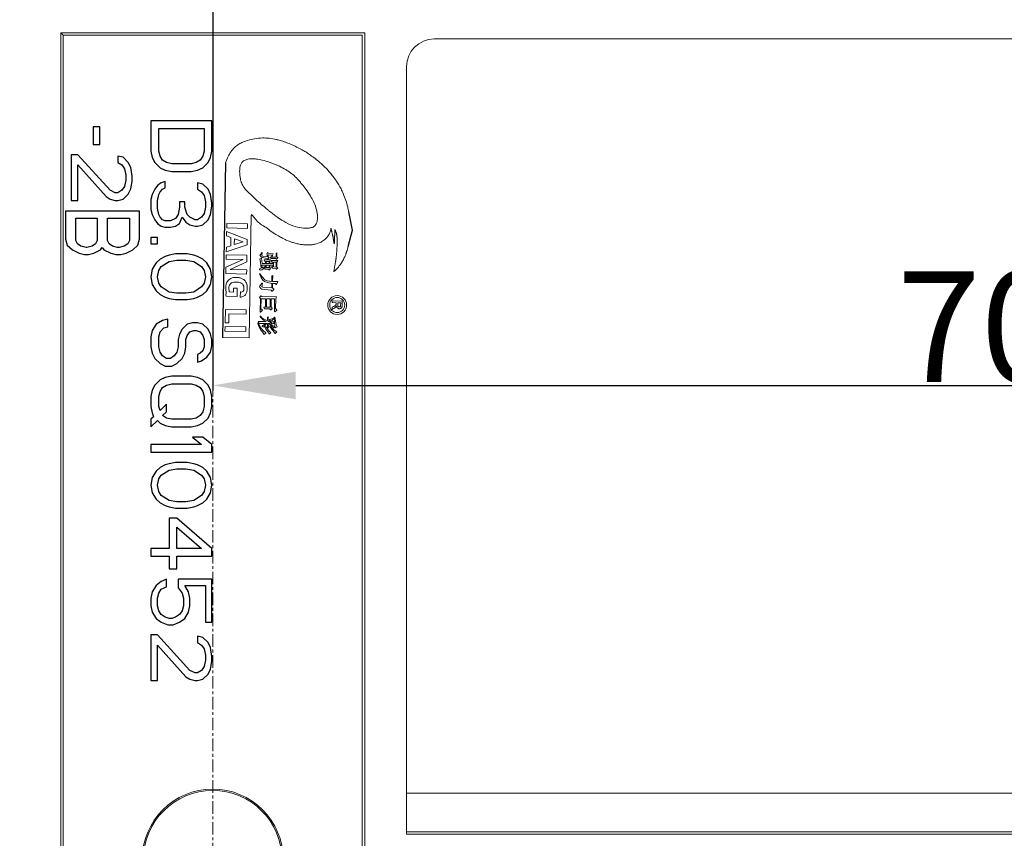
# Model space of a CAD drawing. Units: inches. Extents: x 2088 to 2565, y -20 to 318.
# Drawn here: x 2333 to 2369, y 242 to 271 of the extents above; entities that cross this region are included whole.
import ezdxf

# ---------------------------------------------------------------- set-up
doc = ezdxf.new("R2010")
doc.units = ezdxf.units.IN
doc.header["$LTSCALE"] = 1.21
doc.header["$MEASUREMENT"] = 0
doc.header["$PDMODE"] = 3
doc.header["$PDSIZE"] = 0.3125
doc.linetypes.add('CENTER', pattern=[0.6, 0.375, -0.075, 0.075, -0.075])
doc.linetypes.add('PHANTOM', pattern=[0.8, 0.45, -0.05, 0.1, -0.05, 0.1, -0.05])
doc.layers.get('0').update_dxf_attribs({"linetype": 'CONTINUOUS'})
doc.layers.get('Defpoints').update_dxf_attribs({"linetype": 'CONTINUOUS'})
for name, color, linetype in [('03___PRT_ALL_CURVES', 7, 'CONTINUOUS'), ('DEFAULT_3', 7, 'PHANTOM'), ('点划线', 1, 'CENTER')]:
    doc.layers.add(name, color=color, linetype=linetype)
doc.layers.add('dim', color=3, linetype='CONTINUOUS', lineweight=18)
doc.styles.add('宋体', font='txt')
doc.dimstyles.new('标注±0.1（0）', dxfattribs={"dimtxt": 4, "dimasz": 3, "dimexe": 0.18, "dimexo": 0.0625, "dimgap": 0.125, "dimtad": 1, "dimdec": 1, "dimzin": 1, "dimdsep": 46, "dimtxsty": '宋体', "dimcen": 0.09, "dimclrd": 256, "dimclre": 256, "dimclrt": 6, "dimadec": 0, "dimazin": 0, "dimtp": 0.1, "dimtm": 0.1, "dimtfac": 1, "dimtdec": 1, "dimtofl": 0, "dimtmove": 0, "dimatfit": 3, "dimfxl": 1, "dimtolj": 1, "dimarcsym": 0})
doc.dimstyles.new('直径标注0.1', dxfattribs={"dimtxt": 4, "dimasz": 3, "dimexe": 0.18, "dimexo": 0.0625, "dimgap": 0.125, "dimtad": 1, "dimtoh": 1, "dimdec": 1, "dimzin": 1, "dimdsep": 46, "dimtxsty": '宋体', "dimcen": 0.09, "dimclrd": 256, "dimclre": 256, "dimclrt": 6, "dimadec": 0, "dimazin": 0, "dimtp": 0.1, "dimtm": 0.1, "dimtfac": 1, "dimtdec": 1, "dimtofl": 0, "dimtmove": 0, "dimatfit": 3, "dimfxl": 1, "dimtolj": 1, "dimarcsym": 0})

# ---------------------------------------------------------------- blocks, each defined once
blk = doc.blocks.new('*D2')
at = {"layer": 'Defpoints', "color": 0, "linetype": 'ByBlock'}
for p in [(2340.15, 280.626), (2410.15, 275.73), (2410.15, 258.21)]:
    blk.add_point(p, dxfattribs=at)
at = {"layer": 'dim', "linetype": 'ByBlock', "lineweight": -2}
for p, q in [((2340.15, 280.563), (2340.15, 258.03)), ((2410.15, 275.668), (2410.15, 258.03)), ((2343.15, 258.21), (2407.15, 258.21))]:
    blk.add_line(p, q, dxfattribs=at)
at = {"layer": 'dim', "linetype": 'ByBlock'}
for points in [[(2343.15, 258.71), (2343.15, 257.71), (2340.15, 258.21)], [(2407.15, 258.71), (2407.15, 257.71), (2410.15, 258.21)]]:
    blk.add_solid(points, dxfattribs=at)
at = {"layer": 'dim', "color": 6, "linetype": 'ByBlock', "lineweight": 9, "insert": (2370.164, 260.335), "char_height": 4, "attachment_point": 5, "style": '宋体'}
blk.add_mtext('\\A1;70.0', dxfattribs=at)
blk = doc.blocks.new('*D8')
at = {"layer": 'Defpoints', "color": 0, "linetype": 'ByBlock'}
for p in [(2488.65, 301.267), (2191.65, 249.73), (2488.65, 249.793)]:
    blk.add_point(p, dxfattribs=at)
at = {"layer": 'dim', "linetype": 'ByBlock', "lineweight": -2}
for p, q in [((2191.65, 249.793), (2191.65, 301.447)), ((2194.65, 301.267), (2485.65, 301.267)), ((2488.65, 249.855), (2488.65, 301.447))]:
    blk.add_line(p, q, dxfattribs=at)
at = {"layer": 'dim', "linetype": 'ByBlock'}
for points in [[(2194.65, 301.767), (2194.65, 300.767), (2191.65, 301.267)], [(2485.65, 301.767), (2485.65, 300.767), (2488.65, 301.267)]]:
    blk.add_solid(points, dxfattribs=at)
at = {"layer": 'dim', "color": 6, "linetype": 'ByBlock', "lineweight": 9, "insert": (2340.905, 303.392), "char_height": 4, "attachment_point": 5, "style": '宋体'}
blk.add_mtext('\\A1;297.0', dxfattribs=at)

msp = doc.modelspace()

# ---------------------------------------------------------------- linework, layer by layer
at = {"color": 7, "linetype": 'Continuous', "lineweight": 9}
for p, q in [((2334.661, 270.953), (2334.661, 227.278)), ((2334.661, 270.953), (2334.75, 270.864)), ((2345.639, 270.953), (2334.661, 270.953)), ((2334.75, 227.367), (2334.75, 270.864)), ((2334.75, 270.864), (2345.55, 270.864)), ((2345.55, 227.367), (2345.55, 270.864)), ((2345.639, 227.278), (2345.639, 270.953)), ((2391.549, 270.73), (2348.15, 270.73)), ((2347.15, 269.731), (2347.15, 241.991)), ((2347.15, 243.48), (2389.86, 243.48)), ((2391.46, 242.08), (2347.15, 242.08)), ((2347.15, 241.991), (2391.549, 241.991))]:
    msp.add_line(p, q, dxfattribs=at)
at = {"color": 7, "linetype": 'Continuous'}
for p, q in [((2335.836, 267.555), (2335.836, 266.913)), ((2336.07, 267.555), (2335.836, 267.555)), ((2336.07, 266.913), (2336.07, 267.555)), ((2337.92, 267.775), (2337.92, 266.675)), ((2340.12, 267.775), (2337.92, 267.775)), ((2338.201, 266.675), (2338.201, 267.5)), ((2338.201, 267.5), (2339.839, 267.5)), ((2339.839, 267.5), (2339.839, 266.675)), ((2340.12, 266.675), (2340.12, 267.775)), ((2335.836, 266.913), (2336.07, 266.913)), ((2335.04, 266.546), (2335.04, 264.896)), ((2335.274, 266.546), (2335.04, 266.546)), ((2336.444, 265.263), (2335.274, 266.546)), ((2336.725, 266.5), (2336.725, 266.271)), ((2336.912, 266.455), (2336.725, 266.5)), ((2337.1, 266.271), (2336.912, 266.455)), ((2337.92, 266.675), (2337.967, 266.445)), ((2337.967, 266.445), (2338.06, 266.262)), ((2338.248, 266.491), (2338.201, 266.675)), ((2338.341, 266.354), (2338.248, 266.491)), ((2339.792, 266.491), (2339.699, 266.354)), ((2339.839, 266.675), (2339.792, 266.491)), ((2339.98, 266.262), (2340.073, 266.445)), ((2340.073, 266.445), (2340.12, 266.675)), ((2335.274, 264.896), (2335.274, 266.18)), ((2335.274, 266.18), (2336.304, 265.034)), ((2336.725, 266.271), (2336.866, 266.18)), ((2336.866, 266.18), (2336.959, 266.042)), ((2336.959, 266.042), (2337.006, 265.813)), ((2337.193, 266.088), (2337.1, 266.271)), ((2337.24, 265.767), (2337.193, 266.088)), ((2338.06, 266.262), (2338.248, 266.079)), ((2338.248, 266.079), (2338.435, 265.987)), ((2338.482, 266.262), (2338.341, 266.354)), ((2338.669, 266.216), (2338.482, 266.262)), ((2339.371, 266.216), (2338.669, 266.216)), ((2339.558, 266.262), (2339.371, 266.216)), ((2339.699, 266.354), (2339.558, 266.262)), ((2339.605, 265.987), (2339.792, 266.079)), ((2339.792, 266.079), (2339.98, 266.262)), ((2337.006, 265.813), (2337.006, 265.63)), ((2337.24, 265.584), (2337.24, 265.767)), ((2338.435, 265.987), (2338.669, 265.941)), ((2338.669, 265.941), (2339.371, 265.941)), ((2339.371, 265.941), (2339.605, 265.987)), ((2336.959, 265.4), (2336.866, 265.263)), ((2337.006, 265.63), (2336.959, 265.4)), ((2337.193, 265.309), (2337.24, 265.584)), ((2338.154, 265.437), (2338.06, 265.3)), ((2338.294, 265.529), (2338.154, 265.437)), ((2338.435, 265.575), (2338.294, 265.529)), ((2338.341, 265.3), (2338.435, 265.345)), ((2338.435, 265.345), (2338.435, 265.575)), ((2339.605, 265.529), (2339.605, 265.3)), ((2339.792, 265.483), (2339.605, 265.529)), ((2339.98, 265.3), (2339.792, 265.483)), ((2336.304, 265.034), (2336.444, 264.942)), ((2336.632, 265.171), (2336.444, 265.263)), ((2336.725, 265.171), (2336.632, 265.171)), ((2336.866, 265.263), (2336.725, 265.171)), ((2336.912, 264.942), (2337.1, 265.125)), ((2337.1, 265.125), (2337.193, 265.309)), ((2337.967, 265.116), (2337.92, 264.933)), ((2338.06, 265.3), (2337.967, 265.116)), ((2338.154, 264.887), (2338.201, 265.116)), ((2338.201, 265.116), (2338.248, 265.208)), ((2338.248, 265.208), (2338.341, 265.3)), ((2339.605, 265.3), (2339.746, 265.208)), ((2339.746, 265.208), (2339.839, 265.07)), ((2339.839, 265.07), (2339.886, 264.841)), ((2340.073, 265.116), (2339.98, 265.3)), ((2340.12, 264.795), (2340.073, 265.116)), ((2335.04, 264.896), (2335.274, 264.896)), ((2336.444, 264.942), (2336.632, 264.896)), ((2336.632, 264.896), (2336.725, 264.896)), ((2336.725, 264.896), (2336.912, 264.942)), ((2337.92, 264.933), (2337.92, 264.566)), ((2338.154, 264.612), (2338.154, 264.887)), ((2338.201, 264.383), (2338.154, 264.612)), ((2338.95, 264.658), (2338.903, 264.383)), ((2338.95, 264.841), (2338.95, 264.658)), ((2339.137, 264.841), (2338.95, 264.841)), ((2339.137, 264.658), (2339.137, 264.841)), ((2339.231, 264.383), (2339.137, 264.658)), ((2339.886, 264.658), (2339.839, 264.429)), ((2339.886, 264.841), (2339.886, 264.658)), ((2340.073, 264.383), (2340.12, 264.704)), ((2340.12, 264.704), (2340.12, 264.795)), ((2334.837, 264.506), (2334.837, 263.495)), ((2337.51, 264.506), (2334.837, 264.506)), ((2335.206, 263.453), (2335.206, 264.253)), ((2335.206, 264.253), (2335.976, 264.253)), ((2335.976, 264.253), (2335.976, 263.453)), ((2336.345, 263.453), (2336.345, 264.253)), ((2336.345, 264.253), (2337.142, 264.253)), ((2337.142, 264.253), (2337.142, 263.453)), ((2337.51, 263.495), (2337.51, 264.506)), ((2337.92, 264.566), (2337.967, 264.383)), ((2337.967, 264.383), (2338.06, 264.2)), ((2338.248, 264.291), (2338.201, 264.383)), ((2338.341, 264.2), (2338.248, 264.291)), ((2338.903, 264.383), (2338.809, 264.245)), ((2338.95, 264.062), (2339.043, 264.291)), ((2339.043, 264.291), (2339.184, 264.108)), ((2339.324, 264.291), (2339.231, 264.383)), ((2339.512, 264.2), (2339.324, 264.291)), ((2339.746, 264.291), (2339.605, 264.2)), ((2339.839, 264.429), (2339.746, 264.291)), ((2339.98, 264.2), (2340.073, 264.383)), ((2338.06, 264.2), (2338.154, 264.062)), ((2338.154, 264.062), (2338.294, 263.97)), ((2338.294, 263.97), (2338.435, 263.925)), ((2338.435, 264.154), (2338.341, 264.2)), ((2338.622, 264.154), (2338.435, 264.154)), ((2338.435, 263.925), (2338.622, 263.925)), ((2338.809, 264.245), (2338.622, 264.154)), ((2338.622, 263.925), (2338.809, 263.97)), ((2338.809, 263.97), (2338.95, 264.062)), ((2339.184, 264.108), (2339.324, 264.016)), ((2339.324, 264.016), (2339.512, 263.97)), ((2339.605, 264.2), (2339.512, 264.2)), ((2339.512, 263.97), (2339.605, 263.97)), ((2339.605, 263.97), (2339.792, 264.016)), ((2339.792, 264.016), (2339.98, 264.2)), ((2337.92, 263.558), (2337.92, 263.329)), ((2338.154, 263.558), (2337.92, 263.558)), ((2338.154, 263.329), (2338.154, 263.558)), ((2334.837, 263.495), (2334.898, 263.284)), ((2334.898, 263.284), (2335.083, 263.116)), ((2335.267, 263.327), (2335.206, 263.453)), ((2335.39, 263.242), (2335.267, 263.327)), ((2335.574, 263.2), (2335.39, 263.242)), ((2335.607, 263.2), (2335.574, 263.2)), ((2335.792, 263.242), (2335.607, 263.2)), ((2335.915, 263.327), (2335.792, 263.242)), ((2335.976, 263.453), (2335.915, 263.327)), ((2336.099, 263.116), (2336.16, 263.2)), ((2336.16, 263.2), (2336.222, 263.116)), ((2336.406, 263.327), (2336.345, 263.453)), ((2336.529, 263.242), (2336.406, 263.327)), ((2336.714, 263.2), (2336.529, 263.242)), ((2336.773, 263.2), (2336.714, 263.2)), ((2336.957, 263.242), (2336.773, 263.2)), ((2337.08, 263.327), (2336.957, 263.242)), ((2337.142, 263.453), (2337.08, 263.327)), ((2337.264, 263.116), (2337.449, 263.284)), ((2337.449, 263.284), (2337.51, 263.495)), ((2337.92, 263.329), (2338.154, 263.329)), ((2335.083, 263.116), (2335.329, 262.99)), ((2335.329, 262.99), (2335.513, 262.947)), ((2335.513, 262.947), (2335.669, 262.947)), ((2335.669, 262.947), (2335.853, 262.99)), ((2335.853, 262.99), (2336.099, 263.116)), ((2336.222, 263.116), (2336.468, 262.99)), ((2336.468, 262.99), (2336.652, 262.947)), ((2336.652, 262.947), (2336.834, 262.947)), ((2336.834, 262.947), (2337.019, 262.99)), ((2337.019, 262.99), (2337.264, 263.116)), ((2338.435, 262.87), (2338.248, 262.779)), ((2338.575, 262.916), (2338.435, 262.87)), ((2338.809, 262.962), (2338.575, 262.916)), ((2339.231, 262.962), (2338.809, 262.962)), ((2339.465, 262.916), (2339.231, 262.962)), ((2339.605, 262.87), (2339.465, 262.916)), ((2339.792, 262.779), (2339.605, 262.87)), ((2338.107, 262.641), (2337.967, 262.412)), ((2338.248, 262.779), (2338.107, 262.641)), ((2338.201, 262.366), (2338.294, 262.504)), ((2338.294, 262.504), (2338.575, 262.687)), ((2338.575, 262.687), (2338.856, 262.733)), ((2338.856, 262.733), (2339.184, 262.733)), ((2339.184, 262.733), (2339.465, 262.687)), ((2339.465, 262.687), (2339.746, 262.504)), ((2339.746, 262.504), (2339.839, 262.366)), ((2339.933, 262.641), (2339.792, 262.779)), ((2340.073, 262.412), (2339.933, 262.641)), ((2337.967, 262.412), (2337.92, 262.137)), ((2337.92, 262.137), (2337.967, 261.862)), ((2338.154, 262.137), (2338.201, 262.366)), ((2338.201, 261.908), (2338.154, 262.137)), ((2339.839, 262.366), (2339.886, 262.137)), ((2339.886, 262.137), (2339.839, 261.908)), ((2340.12, 262.137), (2340.073, 262.412)), ((2340.073, 261.862), (2340.12, 262.137)), ((2337.967, 261.862), (2338.107, 261.633)), ((2338.294, 261.77), (2338.201, 261.908)), ((2338.575, 261.587), (2338.294, 261.77)), ((2339.746, 261.77), (2339.465, 261.587)), ((2339.839, 261.908), (2339.746, 261.77)), ((2339.933, 261.633), (2340.073, 261.862)), ((2338.107, 261.633), (2338.248, 261.495)), ((2338.248, 261.495), (2338.435, 261.404)), ((2338.856, 261.541), (2338.575, 261.587)), ((2339.184, 261.541), (2338.856, 261.541)), ((2339.465, 261.587), (2339.184, 261.541)), ((2339.605, 261.404), (2339.792, 261.495)), ((2339.792, 261.495), (2339.933, 261.633)), ((2338.435, 261.404), (2338.575, 261.358)), ((2338.575, 261.358), (2338.809, 261.312)), ((2338.809, 261.312), (2339.231, 261.312)), ((2339.231, 261.312), (2339.465, 261.358)), ((2339.465, 261.358), (2339.605, 261.404)), ((2338.107, 260.426), (2337.967, 260.197)), ((2338.341, 260.563), (2338.107, 260.426)), ((2338.529, 260.609), (2338.341, 260.563)), ((2338.529, 260.334), (2338.529, 260.609)), ((2339.231, 260.426), (2339.043, 260.243)), ((2339.418, 260.472), (2339.231, 260.426)), ((2339.605, 260.472), (2339.418, 260.472)), ((2339.792, 260.426), (2339.605, 260.472)), ((2339.98, 260.243), (2339.792, 260.426)), ((2337.967, 260.197), (2337.92, 259.968)), ((2338.201, 259.968), (2338.248, 260.151)), ((2338.248, 260.151), (2338.388, 260.288)), ((2338.388, 260.288), (2338.529, 260.334)), ((2338.95, 260.059), (2338.903, 259.876)), ((2339.043, 260.243), (2338.95, 260.059)), ((2339.184, 259.876), (2339.231, 260.013)), ((2339.231, 260.013), (2339.324, 260.151)), ((2339.324, 260.151), (2339.465, 260.197)), ((2339.465, 260.197), (2339.558, 260.197)), ((2339.558, 260.197), (2339.699, 260.151)), ((2339.699, 260.151), (2339.792, 260.013)), ((2339.792, 260.013), (2339.839, 259.876)), ((2340.073, 260.059), (2339.98, 260.243)), ((2340.12, 259.876), (2340.073, 260.059)), ((2337.92, 259.968), (2337.92, 259.601)), ((2338.201, 259.601), (2338.201, 259.968)), ((2338.903, 259.876), (2338.903, 259.601)), ((2339.184, 259.601), (2339.184, 259.876)), ((2339.839, 259.876), (2339.839, 259.601)), ((2340.073, 259.418), (2340.12, 259.647)), ((2340.12, 259.647), (2340.12, 259.876)), ((2337.92, 259.601), (2337.967, 259.372)), ((2337.967, 259.372), (2338.06, 259.188)), ((2338.248, 259.418), (2338.201, 259.601)), ((2338.341, 259.28), (2338.248, 259.418)), ((2338.482, 259.188), (2338.341, 259.28)), ((2338.763, 259.28), (2338.622, 259.188)), ((2338.856, 259.418), (2338.763, 259.28)), ((2338.903, 259.601), (2338.856, 259.418)), ((2339.043, 259.188), (2339.137, 259.372)), ((2339.137, 259.372), (2339.184, 259.601)), ((2339.699, 259.372), (2339.605, 259.326)), ((2339.605, 259.326), (2339.605, 259.051)), ((2339.792, 259.463), (2339.699, 259.372)), ((2339.839, 259.601), (2339.792, 259.463)), ((2339.933, 259.234), (2340.073, 259.418)), ((2338.06, 259.188), (2338.248, 259.005)), ((2338.248, 259.005), (2338.435, 258.913)), ((2338.622, 259.188), (2338.482, 259.188)), ((2338.669, 258.913), (2338.856, 259.005)), ((2338.856, 259.005), (2339.043, 259.188)), ((2339.605, 259.051), (2339.746, 259.097)), ((2339.746, 259.097), (2339.933, 259.234)), ((2338.435, 258.913), (2338.669, 258.913)), ((2338.06, 258.226), (2337.967, 258.043)), ((2338.248, 258.409), (2338.06, 258.226)), ((2338.435, 258.501), (2338.248, 258.409)), ((2338.341, 258.134), (2338.482, 258.226)), ((2338.669, 258.547), (2338.435, 258.501)), ((2338.482, 258.226), (2338.669, 258.272)), ((2339.371, 258.547), (2338.669, 258.547)), ((2338.669, 258.272), (2339.371, 258.272)), ((2339.605, 258.501), (2339.371, 258.547)), ((2339.371, 258.272), (2339.558, 258.226)), ((2339.558, 258.226), (2339.699, 258.134)), ((2339.792, 258.409), (2339.605, 258.501)), ((2339.98, 258.226), (2339.792, 258.409)), ((2340.073, 258.043), (2339.98, 258.226)), ((2337.967, 258.043), (2337.92, 257.813)), ((2338.201, 257.813), (2338.248, 257.997)), ((2338.248, 257.997), (2338.341, 258.134)), ((2339.699, 258.134), (2339.792, 257.997)), ((2339.792, 257.997), (2339.839, 257.813)), ((2340.12, 257.813), (2340.073, 258.043)), ((2337.92, 257.813), (2337.92, 257.447)), ((2338.201, 257.447), (2338.201, 257.813)), ((2338.482, 257.538), (2338.248, 257.309)), ((2338.482, 257.263), (2338.482, 257.538)), ((2339.839, 257.813), (2339.839, 257.447)), ((2340.12, 257.447), (2340.12, 257.813)), ((2337.92, 257.447), (2337.967, 257.218)), ((2337.967, 257.218), (2338.014, 257.08)), ((2338.248, 257.309), (2338.201, 257.447)), ((2338.341, 257.126), (2338.482, 257.263)), ((2339.792, 257.263), (2339.699, 257.126)), ((2339.839, 257.447), (2339.792, 257.263)), ((2339.98, 257.034), (2340.073, 257.218)), ((2340.073, 257.218), (2340.12, 257.447)), ((2338.014, 257.08), (2337.92, 256.988)), ((2337.92, 256.988), (2337.92, 256.713)), ((2337.92, 256.713), (2338.154, 256.943)), ((2338.154, 256.943), (2338.248, 256.851)), ((2338.248, 256.851), (2338.435, 256.759)), ((2338.482, 257.034), (2338.341, 257.126)), ((2338.669, 256.988), (2338.482, 257.034)), ((2339.371, 256.988), (2338.669, 256.988)), ((2339.558, 257.034), (2339.371, 256.988)), ((2339.699, 257.126), (2339.558, 257.034)), ((2339.605, 256.759), (2339.792, 256.851)), ((2339.792, 256.851), (2339.98, 257.034)), ((2338.435, 256.759), (2338.669, 256.713)), ((2338.669, 256.713), (2339.371, 256.713)), ((2339.371, 256.713), (2339.605, 256.759)), ((2337.92, 256.072), (2337.92, 255.797)), ((2339.746, 256.072), (2337.92, 256.072)), ((2339.418, 256.347), (2339.746, 256.072)), ((2339.792, 256.347), (2339.418, 256.347)), ((2340.12, 256.072), (2339.792, 256.347)), ((2340.12, 255.797), (2340.12, 256.072)), ((2337.92, 255.797), (2340.12, 255.797)), ((2338.575, 255.384), (2338.435, 255.338)), ((2338.809, 255.43), (2338.575, 255.384)), ((2339.231, 255.43), (2338.809, 255.43)), ((2339.465, 255.384), (2339.231, 255.43)), ((2339.605, 255.338), (2339.465, 255.384)), ((2338.107, 255.109), (2337.967, 254.88)), ((2338.248, 255.247), (2338.107, 255.109)), ((2338.435, 255.338), (2338.248, 255.247)), ((2338.294, 254.972), (2338.575, 255.155)), ((2338.575, 255.155), (2338.856, 255.201)), ((2338.856, 255.201), (2339.184, 255.201)), ((2339.184, 255.201), (2339.465, 255.155)), ((2339.465, 255.155), (2339.746, 254.972)), ((2339.792, 255.247), (2339.605, 255.338)), ((2339.933, 255.109), (2339.792, 255.247)), ((2340.073, 254.88), (2339.933, 255.109)), ((2337.967, 254.88), (2337.92, 254.605)), ((2338.154, 254.605), (2338.201, 254.834)), ((2338.201, 254.834), (2338.294, 254.972)), ((2339.746, 254.972), (2339.839, 254.834)), ((2339.839, 254.834), (2339.886, 254.605)), ((2340.12, 254.605), (2340.073, 254.88)), ((2337.92, 254.605), (2337.967, 254.33)), ((2337.967, 254.33), (2338.107, 254.101)), ((2338.201, 254.376), (2338.154, 254.605)), ((2338.294, 254.238), (2338.201, 254.376)), ((2339.839, 254.376), (2339.746, 254.238)), ((2339.886, 254.605), (2339.839, 254.376)), ((2339.933, 254.101), (2340.073, 254.33)), ((2340.073, 254.33), (2340.12, 254.605)), ((2338.107, 254.101), (2338.248, 253.963)), ((2338.248, 253.963), (2338.435, 253.872)), ((2338.575, 254.055), (2338.294, 254.238)), ((2338.856, 254.009), (2338.575, 254.055)), ((2339.184, 254.009), (2338.856, 254.009)), ((2339.465, 254.055), (2339.184, 254.009)), ((2339.746, 254.238), (2339.465, 254.055)), ((2339.605, 253.872), (2339.792, 253.963)), ((2339.792, 253.963), (2339.933, 254.101)), ((2338.435, 253.872), (2338.575, 253.826)), ((2338.575, 253.826), (2338.809, 253.78)), ((2338.809, 253.78), (2339.231, 253.78)), ((2339.231, 253.78), (2339.465, 253.826)), ((2339.465, 253.826), (2339.605, 253.872)), ((2338.575, 253.413), (2338.575, 252.313)), ((2338.856, 253.413), (2338.575, 253.413)), ((2340.12, 252.313), (2338.856, 253.413)), ((2338.856, 252.313), (2338.856, 253.093)), ((2338.856, 253.093), (2339.746, 252.313)), ((2337.92, 252.313), (2337.92, 252.038)), ((2338.575, 252.313), (2337.92, 252.313)), ((2339.746, 252.313), (2338.856, 252.313)), ((2340.12, 252.038), (2340.12, 252.313)), ((2337.92, 252.038), (2338.575, 252.038)), ((2338.575, 252.038), (2338.575, 251.58)), ((2338.856, 251.58), (2338.856, 252.038)), ((2338.856, 252.038), (2340.12, 252.038)), ((2338.575, 251.58), (2338.856, 251.58)), ((2338.294, 251.122), (2338.107, 250.984)), ((2338.482, 251.213), (2338.294, 251.122)), ((2338.482, 250.938), (2338.482, 251.213)), ((2338.903, 251.213), (2338.903, 250.893)), ((2340.12, 251.213), (2338.903, 251.213)), ((2340.12, 249.655), (2340.12, 251.213)), ((2337.967, 250.755), (2337.92, 250.526)), ((2338.107, 250.984), (2337.967, 250.755)), ((2338.201, 250.709), (2338.294, 250.847)), ((2338.294, 250.847), (2338.482, 250.938)), ((2338.903, 250.893), (2339.043, 250.709)), ((2339.277, 250.755), (2339.137, 250.984)), ((2339.137, 250.984), (2339.886, 250.984)), ((2339.324, 250.526), (2339.277, 250.755)), ((2339.886, 250.984), (2339.886, 249.655)), ((2337.92, 250.526), (2337.92, 250.251)), ((2338.154, 250.526), (2338.201, 250.709)), ((2338.154, 250.251), (2338.154, 250.526)), ((2339.043, 250.709), (2339.09, 250.526)), ((2339.09, 250.526), (2339.09, 250.251)), ((2339.324, 250.251), (2339.324, 250.526)), ((2337.92, 250.251), (2337.967, 250.022)), ((2338.201, 250.068), (2338.154, 250.251)), ((2338.294, 249.93), (2338.201, 250.068)), ((2339.043, 250.068), (2338.95, 249.93)), ((2339.09, 250.251), (2339.043, 250.068)), ((2339.277, 250.022), (2339.324, 250.251)), ((2337.967, 250.022), (2338.107, 249.793)), ((2338.107, 249.793), (2338.294, 249.655)), ((2338.435, 249.838), (2338.294, 249.93)), ((2338.575, 249.793), (2338.435, 249.838)), ((2338.669, 249.793), (2338.575, 249.793)), ((2338.809, 249.838), (2338.669, 249.793)), ((2338.95, 249.93), (2338.809, 249.838)), ((2338.95, 249.655), (2339.137, 249.793)), ((2339.137, 249.793), (2339.277, 250.022)), ((2338.294, 249.655), (2338.529, 249.563)), ((2338.529, 249.563), (2338.716, 249.563)), ((2338.716, 249.563), (2338.95, 249.655)), ((2339.886, 249.655), (2340.12, 249.655)), ((2337.92, 249.197), (2337.92, 247.547)), ((2338.154, 249.197), (2337.92, 249.197)), ((2339.324, 247.913), (2338.154, 249.197)), ((2339.605, 249.151), (2339.605, 248.922)), ((2339.792, 249.105), (2339.605, 249.151)), ((2339.98, 248.922), (2339.792, 249.105)), ((2338.154, 247.547), (2338.154, 248.83)), ((2338.154, 248.83), (2339.184, 247.684)), ((2339.605, 248.922), (2339.746, 248.83)), ((2339.746, 248.83), (2339.839, 248.693)), ((2339.839, 248.693), (2339.886, 248.463)), ((2340.073, 248.738), (2339.98, 248.922)), ((2340.12, 248.418), (2340.073, 248.738)), ((2339.886, 248.28), (2339.839, 248.051)), ((2339.886, 248.463), (2339.886, 248.28)), ((2340.12, 248.234), (2340.12, 248.418)), ((2339.512, 247.822), (2339.324, 247.913)), ((2339.746, 247.913), (2339.605, 247.822)), ((2339.839, 248.051), (2339.746, 247.913)), ((2339.98, 247.776), (2340.073, 247.959)), ((2340.073, 247.959), (2340.12, 248.234)), ((2337.92, 247.547), (2338.154, 247.547)), ((2339.184, 247.684), (2339.324, 247.593)), ((2339.324, 247.593), (2339.512, 247.547)), ((2339.605, 247.822), (2339.512, 247.822)), ((2339.512, 247.547), (2339.605, 247.547)), ((2339.605, 247.547), (2339.792, 247.593)), ((2339.792, 247.593), (2339.98, 247.776))]:
    msp.add_line(p, q, dxfattribs=at)
at = {"color": 7, "linetype": 'Continuous', "lineweight": 9}
for radius in [2.546, 2.5]:
    msp.add_circle((2340.15, 241.077), radius, dxfattribs=at)
msp.add_ellipse((2348.15, 269.73), major_axis=(0.707, -0.707), ratio=0.999695, start_param=2.356347, end_param=3.926839, dxfattribs=at)
at = {"layer": '03___PRT_ALL_CURVES', "color": 4, "linetype": 'Continuous', "lineweight": 9}
for p, q in [((2341.463, 259.926), (2341.541, 264.362)), ((2340.661, 263.9), (2340.664, 264.063)), ((2341.407, 263.887), (2340.661, 263.9)), ((2340.664, 264.063), (2341.41, 264.05)), ((2341.41, 264.05), (2341.407, 263.887)), ((2340.649, 263.615), (2340.652, 263.771)), ((2340.807, 263.555), (2340.649, 263.615)), ((2340.652, 263.771), (2341.398, 263.484)), ((2340.802, 263.261), (2340.807, 263.555)), ((2341.395, 263.294), (2340.639, 263.043)), ((2340.639, 263.043), (2340.642, 263.207)), ((2340.642, 263.207), (2340.802, 263.261)), ((2340.933, 263.513), (2340.929, 263.301)), ((2340.929, 263.301), (2341.25, 263.397)), ((2341.25, 263.397), (2340.933, 263.513)), ((2341.398, 263.484), (2341.395, 263.294)), ((2340.634, 262.778), (2340.637, 262.928)), ((2340.637, 262.928), (2341.386, 262.915)), ((2341.386, 262.915), (2341.382, 262.678)), ((2341.876, 262.941), (2341.851, 262.929)), ((2341.851, 262.929), (2341.887, 262.867)), ((2341.901, 262.965), (2341.876, 262.941)), ((2341.887, 262.867), (2341.935, 262.83)), ((2341.913, 263.002), (2341.901, 262.965)), ((2341.926, 263.014), (2341.913, 263.002)), ((2341.924, 262.916), (2341.938, 263.001)), ((2341.936, 262.891), (2341.924, 262.916)), ((2341.938, 263.001), (2341.926, 263.014)), ((2341.935, 262.83), (2342.118, 262.802)), ((2341.96, 262.878), (2341.936, 262.891)), ((2342.12, 262.863), (2341.96, 262.878)), ((2342.134, 263.01), (2342.109, 262.962)), ((2342.109, 262.962), (2342.121, 262.937)), ((2342.121, 262.937), (2342.12, 262.863)), ((2342.158, 262.985), (2342.134, 263.01)), ((2342.143, 262.777), (2342.193, 262.837)), ((2342.156, 262.863), (2342.158, 262.936)), ((2342.193, 262.837), (2342.156, 262.863)), ((2342.33, 262.97), (2342.158, 262.985)), ((2342.158, 262.936), (2342.28, 262.922)), ((2342.279, 262.848), (2342.242, 262.849)), ((2342.242, 262.849), (2342.242, 262.837)), ((2342.242, 262.837), (2342.266, 262.799)), ((2342.28, 262.922), (2342.279, 262.848)), ((2342.303, 262.848), (2342.304, 262.921)), ((2342.438, 262.845), (2342.303, 262.848)), ((2342.304, 262.921), (2342.33, 262.97)), ((2342.441, 262.993), (2342.438, 262.845)), ((2342.465, 263.004), (2342.441, 262.993)), ((2342.463, 262.857), (2342.465, 263.004)), ((2342.499, 262.832), (2342.463, 262.857)), ((2342.499, 262.82), (2342.499, 262.832)), ((2340.624, 262.25), (2340.629, 262.485)), ((2340.629, 262.485), (2341.254, 262.767)), ((2341.254, 262.767), (2340.634, 262.778)), ((2341.382, 262.678), (2340.786, 262.403)), ((2341.91, 262.806), (2341.848, 262.782)), ((2341.848, 262.782), (2341.871, 262.671)), ((2341.871, 262.671), (2341.904, 262.45)), ((2341.931, 262.621), (2341.91, 262.806)), ((2341.93, 262.56), (2342.053, 262.558)), ((2341.941, 262.462), (2341.93, 262.56)), ((2342.054, 262.619), (2341.931, 262.621)), ((2342.003, 262.497), (2341.941, 262.462)), ((2341.964, 262.412), (2342.027, 262.497)), ((2342.015, 262.497), (2342.003, 262.497)), ((2342.019, 262.755), (2342.007, 262.743)), ((2342.007, 262.743), (2342.031, 262.693)), ((2342.027, 262.509), (2342.015, 262.497)), ((2342.24, 262.751), (2342.019, 262.755)), ((2342.027, 262.472), (2342.026, 262.448)), ((2342.027, 262.497), (2342.027, 262.509)), ((2342.051, 262.472), (2342.027, 262.472)), ((2342.031, 262.693), (2342.055, 262.693)), ((2342.053, 262.558), (2342.051, 262.472)), ((2342.055, 262.693), (2342.054, 262.619)), ((2342.076, 262.472), (2342.077, 262.557)), ((2342.077, 262.557), (2342.188, 262.555)), ((2342.078, 262.619), (2342.08, 262.692)), ((2342.189, 262.617), (2342.078, 262.619)), ((2342.08, 262.692), (2342.19, 262.69)), ((2342.118, 262.802), (2342.13, 262.777)), ((2342.13, 262.777), (2342.143, 262.777)), ((2342.188, 262.555), (2342.186, 262.47)), ((2342.19, 262.69), (2342.189, 262.617)), ((2342.211, 262.469), (2342.212, 262.555)), ((2342.212, 262.555), (2342.323, 262.553)), ((2342.213, 262.616), (2342.215, 262.702)), ((2342.324, 262.614), (2342.213, 262.616)), ((2342.215, 262.702), (2342.24, 262.751)), ((2342.277, 262.726), (2342.264, 262.714)), ((2342.264, 262.714), (2342.3, 262.664)), ((2342.266, 262.799), (2342.425, 262.797)), ((2342.285, 262.492), (2342.272, 262.48)), ((2342.272, 262.48), (2342.308, 262.443)), ((2342.497, 262.722), (2342.277, 262.726)), ((2342.321, 262.492), (2342.285, 262.492)), ((2342.3, 262.664), (2342.324, 262.663)), ((2342.323, 262.553), (2342.321, 262.492)), ((2342.324, 262.663), (2342.324, 262.614)), ((2342.346, 262.491), (2342.349, 262.663)), ((2342.444, 262.49), (2342.346, 262.491)), ((2342.349, 262.663), (2342.447, 262.661)), ((2342.425, 262.797), (2342.437, 262.772)), ((2342.437, 262.772), (2342.449, 262.772)), ((2342.447, 262.661), (2342.444, 262.49)), ((2342.449, 262.772), (2342.499, 262.82)), ((2342.469, 262.489), (2342.472, 262.661)), ((2342.505, 262.464), (2342.469, 262.489)), ((2342.472, 262.661), (2342.497, 262.722)), ((2341.374, 262.236), (2340.624, 262.25)), ((2340.786, 262.403), (2341.377, 262.392)), ((2341.377, 262.392), (2341.374, 262.236)), ((2341.851, 262.243), (2341.839, 262.243)), ((2341.839, 262.243), (2341.839, 262.23)), ((2341.839, 262.23), (2341.898, 262.107)), ((2341.855, 262.439), (2341.842, 262.414)), ((2341.842, 262.414), (2341.842, 262.402)), ((2341.842, 262.402), (2341.854, 262.39)), ((2341.935, 262.131), (2341.851, 262.243)), ((2341.854, 262.39), (2341.89, 262.377)), ((2341.904, 262.45), (2341.855, 262.439)), ((2341.89, 262.377), (2341.927, 262.388)), ((2341.927, 262.388), (2341.964, 262.412)), ((2342.031, 262.031), (2341.935, 262.131)), ((2342.026, 262.448), (2342.05, 262.411)), ((2342.05, 262.411), (2342.161, 262.409)), ((2342.186, 262.47), (2342.076, 262.472)), ((2342.161, 262.409), (2342.185, 262.384)), ((2342.185, 262.384), (2342.197, 262.384)), ((2342.197, 262.384), (2342.235, 262.444)), ((2342.235, 262.444), (2342.211, 262.469)), ((2342.291, 262.173), (2342.288, 261.965)), ((2342.316, 262.185), (2342.291, 262.173)), ((2342.308, 262.443), (2342.431, 262.441)), ((2342.312, 261.965), (2342.316, 262.185)), ((2342.431, 262.441), (2342.443, 262.416)), ((2342.443, 262.416), (2342.455, 262.416)), ((2342.455, 262.416), (2342.505, 262.464)), ((2341.881, 261.825), (2341.843, 261.801)), ((2341.843, 261.801), (2341.855, 261.764)), ((2341.855, 261.764), (2341.891, 261.714)), ((2341.893, 261.862), (2341.881, 261.825)), ((2341.919, 261.91), (2341.893, 261.862)), ((2341.898, 262.107), (2341.958, 262.02)), ((2341.943, 261.91), (2341.919, 261.91)), ((2341.929, 261.787), (2341.943, 261.91)), ((2341.941, 261.775), (2341.929, 261.787)), ((2341.965, 261.762), (2341.941, 261.775)), ((2341.958, 262.02), (2342.018, 261.97)), ((2342.284, 261.732), (2341.965, 261.762)), ((2342.018, 261.97), (2342.128, 261.931)), ((2342.116, 261.993), (2342.031, 262.031)), ((2342.288, 261.965), (2342.116, 261.993)), ((2342.128, 261.931), (2342.286, 261.892)), ((2342.286, 261.892), (2342.284, 261.732)), ((2342.308, 261.732), (2342.311, 261.891)), ((2342.311, 261.891), (2342.421, 261.889)), ((2342.508, 261.961), (2342.312, 261.965)), ((2342.421, 261.889), (2342.445, 261.864)), ((2342.445, 261.864), (2342.458, 261.864)), ((2342.458, 261.864), (2342.508, 261.961)), ((2341.029, 261.425), (2340.652, 261.432)), ((2340.744, 261.588), (2340.904, 261.585)), ((2340.904, 261.585), (2340.906, 261.731)), ((2340.906, 261.731), (2341.034, 261.729)), ((2341.034, 261.729), (2341.029, 261.425)), ((2341.146, 261.409), (2341.149, 261.581)), ((2341.886, 261.445), (2341.836, 261.384)), ((2341.922, 261.42), (2341.886, 261.445)), ((2341.891, 261.714), (2341.927, 261.689)), ((2342.45, 261.41), (2341.922, 261.42)), ((2341.927, 261.689), (2342.258, 261.659)), ((2342.258, 261.659), (2342.282, 261.622)), ((2342.282, 261.622), (2342.294, 261.622)), ((2342.294, 261.622), (2342.356, 261.682)), ((2342.357, 261.694), (2342.308, 261.732)), ((2342.356, 261.682), (2342.357, 261.694)), ((2342.424, 261.337), (2342.45, 261.41)), ((2341.836, 261.384), (2341.872, 261.347)), ((2341.872, 261.347), (2341.864, 260.857)), ((2341.89, 260.979), (2341.897, 261.346)), ((2341.897, 261.346), (2342.056, 261.344)), ((2342.056, 261.344), (2342.051, 261.037)), ((2342.087, 261.037), (2342.093, 261.343)), ((2342.093, 261.343), (2342.228, 261.341)), ((2342.228, 261.341), (2342.222, 261.034)), ((2342.259, 261.046), (2342.264, 261.34)), ((2342.264, 261.34), (2342.387, 261.338)), ((2342.387, 261.338), (2342.379, 260.884)), ((2342.418, 260.994), (2342.424, 261.337)), ((2344.463, 261.266), (2344.461, 261.203)), ((2344.461, 261.203), (2344.614, 261.2)), ((2344.826, 261.26), (2344.463, 261.266)), ((2344.614, 261.2), (2344.613, 261.153)), ((2344.667, 261.118), (2344.669, 261.199)), ((2344.669, 261.199), (2344.773, 261.197)), ((2344.773, 261.197), (2344.771, 261.097)), ((2344.823, 261.074), (2344.826, 261.26)), ((2340.6, 260.472), (2340.608, 260.954)), ((2340.608, 260.954), (2341.358, 260.94)), ((2340.734, 260.794), (2340.728, 260.47)), ((2341.355, 260.783), (2340.734, 260.794)), ((2341.358, 260.94), (2341.355, 260.783)), ((2341.873, 260.709), (2341.861, 260.709)), ((2341.861, 260.709), (2341.861, 260.697)), ((2341.861, 260.697), (2341.885, 260.66)), ((2341.864, 260.857), (2341.876, 260.856)), ((2341.933, 260.647), (2341.873, 260.709)), ((2341.876, 260.856), (2341.951, 260.929)), ((2341.951, 260.929), (2341.89, 260.979)), ((2342.014, 261.038), (2342.001, 261.026)), ((2342.001, 261.026), (2342.025, 260.976)), ((2342.051, 261.037), (2342.014, 261.038)), ((2342.025, 260.976), (2342.209, 260.973)), ((2342.222, 261.034), (2342.087, 261.037)), ((2342.209, 260.973), (2342.233, 260.948)), ((2342.233, 260.948), (2342.245, 260.948)), ((2342.245, 260.948), (2342.295, 260.996)), ((2342.295, 261.008), (2342.259, 261.046)), ((2342.295, 260.996), (2342.295, 261.008)), ((2342.379, 260.884), (2342.391, 260.872)), ((2342.391, 260.872), (2342.466, 260.932)), ((2342.466, 260.944), (2342.418, 260.994)), ((2342.466, 260.932), (2342.466, 260.944)), ((2344.46, 261.035), (2344.459, 260.963)), ((2340.728, 260.47), (2340.6, 260.472)), ((2341.795, 260.465), (2341.783, 260.453)), ((2341.783, 260.453), (2341.806, 260.379)), ((2341.807, 260.453), (2341.795, 260.465)), ((2341.809, 260.526), (2341.796, 260.514)), ((2341.796, 260.514), (2341.832, 260.452)), ((2341.806, 260.379), (2341.841, 260.293)), ((2341.843, 260.366), (2341.807, 260.453)), ((2342.078, 260.522), (2341.809, 260.526)), ((2341.832, 260.452), (2342.126, 260.447)), ((2341.902, 260.267), (2341.843, 260.366)), ((2341.885, 260.66), (2341.933, 260.622)), ((2341.994, 260.609), (2341.933, 260.647)), ((2341.933, 260.622), (2341.981, 260.572)), ((2341.941, 260.365), (2341.94, 260.34)), ((2341.94, 260.34), (2341.965, 260.327)), ((2341.965, 260.376), (2341.941, 260.365)), ((2342.015, 260.412), (2341.965, 260.376)), ((2341.981, 260.572), (2342.078, 260.522)), ((2342.079, 260.571), (2341.994, 260.609)), ((2342.001, 260.327), (2342.026, 260.351)), ((2342.052, 260.436), (2342.015, 260.412)), ((2342.026, 260.351), (2342.077, 260.436)), ((2342.026, 260.339), (2342.073, 260.24)), ((2342.038, 260.338), (2342.026, 260.339)), ((2342.063, 260.326), (2342.038, 260.338)), ((2342.077, 260.436), (2342.052, 260.436)), ((2342.128, 260.558), (2342.079, 260.571)), ((2342.126, 260.447), (2342.123, 260.288)), ((2342.13, 260.68), (2342.128, 260.558)), ((2342.155, 260.692), (2342.13, 260.68)), ((2342.149, 260.373), (2342.151, 260.447)), ((2342.186, 260.336), (2342.149, 260.373)), ((2342.151, 260.447), (2342.2, 260.446)), ((2342.152, 260.52), (2342.155, 260.692)), ((2342.238, 260.519), (2342.152, 260.52)), ((2342.227, 260.426), (2342.199, 260.421)), ((2342.199, 260.421), (2342.32, 260.321)), ((2342.2, 260.446), (2342.212, 260.433)), ((2342.215, 260.593), (2342.202, 260.581)), ((2342.202, 260.581), (2342.202, 260.569)), ((2342.202, 260.569), (2342.226, 260.544)), ((2342.212, 260.433), (2342.238, 260.519)), ((2342.289, 260.616), (2342.215, 260.593)), ((2342.226, 260.544), (2342.287, 260.542)), ((2342.382, 260.345), (2342.227, 260.426)), ((2342.25, 260.494), (2342.249, 260.47)), ((2342.249, 260.47), (2342.285, 260.432)), ((2342.286, 260.493), (2342.25, 260.494)), ((2342.285, 260.432), (2342.31, 260.432)), ((2342.36, 260.517), (2342.286, 260.493)), ((2342.287, 260.542), (2342.312, 260.579)), ((2342.35, 260.639), (2342.289, 260.616)), ((2342.31, 260.432), (2342.335, 260.444)), ((2342.312, 260.579), (2342.35, 260.639)), ((2342.335, 260.444), (2342.371, 260.487)), ((2342.344, 260.284), (2342.382, 260.345)), ((2342.371, 260.487), (2342.36, 260.517)), ((2342.388, 260.676), (2342.375, 260.676)), ((2342.375, 260.676), (2342.375, 260.627)), ((2342.375, 260.627), (2342.385, 260.504)), ((2342.385, 260.504), (2342.394, 260.357)), ((2342.422, 260.54), (2342.388, 260.676)), ((2342.394, 260.357), (2342.406, 260.295)), ((2342.444, 260.405), (2342.422, 260.54)), ((2342.48, 260.331), (2342.444, 260.405)), ((2340.593, 260.173), (2340.596, 260.337)), ((2341.346, 260.159), (2340.593, 260.173)), ((2340.596, 260.337), (2341.348, 260.324)), ((2341.348, 260.324), (2341.346, 260.159)), ((2341.841, 260.293), (2341.889, 260.206)), ((2341.889, 260.206), (2341.949, 260.144)), ((2341.975, 260.192), (2341.902, 260.267)), ((2341.949, 260.144), (2341.985, 260.082)), ((2341.965, 260.327), (2342.001, 260.327)), ((2342.071, 260.117), (2341.975, 260.192)), ((2341.985, 260.082), (2342.009, 260.057)), ((2342.009, 260.057), (2342.071, 260.105)), ((2342.123, 260.251), (2342.063, 260.326)), ((2342.071, 260.105), (2342.071, 260.117)), ((2342.073, 260.24), (2342.146, 260.153)), ((2342.123, 260.288), (2342.136, 260.288)), ((2342.195, 260.176), (2342.123, 260.251)), ((2342.136, 260.288), (2342.186, 260.336)), ((2342.146, 260.153), (2342.181, 260.103)), ((2342.181, 260.103), (2342.193, 260.078)), ((2342.193, 260.066), (2342.255, 260.126)), ((2342.193, 260.078), (2342.193, 260.066)), ((2342.255, 260.126), (2342.195, 260.176)), ((2342.235, 260.335), (2342.222, 260.323)), ((2342.222, 260.323), (2342.294, 260.224)), ((2342.307, 260.26), (2342.235, 260.335)), ((2342.294, 260.224), (2342.378, 260.124)), ((2342.404, 260.185), (2342.307, 260.26)), ((2342.32, 260.321), (2342.332, 260.296)), ((2342.332, 260.296), (2342.344, 260.284)), ((2342.378, 260.124), (2342.39, 260.087)), ((2342.39, 260.087), (2342.402, 260.087)), ((2342.402, 260.087), (2342.464, 260.147)), ((2342.464, 260.147), (2342.404, 260.185)), ((2342.406, 260.295), (2342.48, 260.331)), ((2340.505, 259.943), (2341.463, 259.926))]:
    msp.add_line(p, q, dxfattribs=at)
for radius in [0.341, 0.272]:
    msp.add_circle((2344.647, 261.116), radius, dxfattribs=at)
msp.add_arc((2341.16, 261.425), 0.0248, 249.4795, 258.1489, dxfattribs=at)
for points, knots in [([(2345.062, 264.479), (2345.052, 264.543), (2345.027, 264.683), (2344.961, 264.905), (2344.877, 265.12), (2344.769, 265.357), (2344.643, 265.564), (2344.503, 265.756), (2344.38, 265.912), (2344.254, 266.048), (2344.126, 266.172), (2343.983, 266.308), (2343.821, 266.431), (2343.654, 266.552), (2343.516, 266.646), (2343.359, 266.732), (2343.179, 266.834), (2342.976, 266.924), (2342.774, 267.002), (2342.605, 267.058), (2342.408, 267.107), (2342.197, 267.145), (2341.931, 267.161), (2341.674, 267.123), (2341.435, 267.078), (2341.246, 267.008), (2341.121, 266.949), (2341.058, 266.908), (2341.042, 266.897)], [0, 0, 0, 0, 0.036009, 0.079949, 0.128939, 0.164901, 0.2259, 0.263793, 0.298091, 0.33677, 0.367665, 0.397628, 0.447009, 0.481772, 0.512812, 0.540359, 0.58187, 0.628517, 0.664282, 0.702911, 0.728015, 0.777981, 0.822552, 0.876715, 0.922932, 0.9581, 0.98933, 1, 1, 1, 1]), ([(2340.893, 266.762), (2340.864, 266.73), (2340.794, 266.641), (2340.698, 266.476), (2340.644, 266.339), (2340.616, 266.265)], [0, 0, 0, 0, 0.230717, 0.587577, 1, 1, 1, 1]), ([(2341.042, 266.897), (2340.996, 266.864), (2340.945, 266.819), (2340.899, 266.77), (2340.893, 266.762)], [0, 0, 0, 0, 0.854321, 1, 1, 1, 1]), ([(2341.238, 265.436), (2341.211, 265.489), (2341.164, 265.58), (2341.144, 265.722), (2341.127, 265.837), (2341.122, 265.947), (2341.126, 266.045), (2341.142, 266.135), (2341.172, 266.223), (2341.221, 266.295), (2341.309, 266.355), (2341.402, 266.388), (2341.504, 266.403), (2341.582, 266.405), (2341.657, 266.402), (2341.778, 266.387), (2341.957, 266.351), (2342.236, 266.266), (2342.52, 266.152), (2342.76, 266.031), (2342.874, 265.956), (2342.916, 265.928)], [0, 0, 0, 0, 0.066347, 0.110844, 0.157771, 0.195253, 0.233265, 0.265939, 0.296223, 0.336037, 0.359006, 0.412689, 0.443948, 0.472202, 0.499957, 0.526814, 0.606396, 0.702553, 0.849784, 0.944037, 1, 1, 1, 1]), ([(2342.916, 265.928), (2342.976, 265.884), (2343.098, 265.794), (2343.233, 265.652), (2343.34, 265.524), (2343.427, 265.418), (2343.548, 265.263), (2343.67, 265.076), (2343.795, 264.849), (2343.872, 264.659), (2343.912, 264.507), (2343.929, 264.41), (2343.935, 264.345), (2343.935, 264.287), (2343.934, 264.236), (2343.925, 264.173), (2343.907, 264.096), (2343.865, 264.007), (2343.785, 263.92), (2343.648, 263.9), (2343.457, 263.885), (2343.066, 263.941), (2342.715, 264.129), (2342.477, 264.298), (2342.434, 264.329)], [0, 0, 0, 0, 0.057868, 0.118235, 0.152664, 0.188543, 0.225181, 0.307108, 0.362628, 0.42743, 0.46654, 0.485529, 0.503927, 0.517247, 0.530904, 0.54435, 0.567025, 0.592031, 0.621164, 0.654357, 0.695945, 0.772025, 0.95851, 1, 1, 1, 1]), ([(2342.138, 264.559), (2342.064, 264.619), (2341.912, 264.744), (2341.683, 264.95), (2341.481, 265.153), (2341.313, 265.305), (2341.256, 265.404), (2341.238, 265.436)], [0, 0, 0, 0, 0.227538, 0.468357, 0.731233, 0.911358, 1, 1, 1, 1]), ([(2341.541, 264.362), (2341.542, 264.432), (2341.772, 264.076), (2341.99, 263.992), (2342.308, 263.734), (2342.528, 263.608), (2342.637, 263.547), (2342.723, 263.499), (2342.845, 263.447), (2342.983, 263.395), (2343.132, 263.346), (2343.257, 263.321), (2343.381, 263.298), (2343.501, 263.287), (2343.627, 263.285), (2343.743, 263.296), (2343.849, 263.314), (2343.971, 263.349), (2344.104, 263.411), (2344.221, 263.496), (2344.301, 263.586), (2344.346, 263.653), (2344.376, 263.712), (2344.395, 263.762), (2344.408, 263.807), (2344.416, 263.846), (2344.42, 263.869), (2344.422, 263.881)], [0, 0, 0, 0, 0.059471, 0.168127, 0.311832, 0.369912, 0.39061, 0.418632, 0.454891, 0.504297, 0.546025, 0.589404, 0.61372, 0.654527, 0.692981, 0.721798, 0.754956, 0.785239, 0.830346, 0.880564, 0.908841, 0.933757, 0.949901, 0.965206, 0.98, 0.989854, 1, 1, 1, 1]), ([(2342.434, 264.329), (2342.348, 264.392), (2342.25, 264.469), (2342.153, 264.547), (2342.138, 264.559)], [0, 0, 0, 0, 0.849644, 1, 1, 1, 1]), ([(2344.422, 263.881), (2344.422, 263.88), (2344.429, 263.867), (2344.431, 263.841), (2344.441, 263.81), (2344.445, 263.783), (2344.452, 263.757), (2344.459, 263.728), (2344.466, 263.699), (2344.476, 263.668), (2344.479, 263.639), (2344.49, 263.609), (2344.495, 263.58), (2344.5, 263.552), (2344.503, 263.53), (2344.507, 263.509), (2344.509, 263.488), (2344.512, 263.468), (2344.515, 263.448), (2344.518, 263.428), (2344.521, 263.41), (2344.524, 263.393), (2344.526, 263.377), (2344.53, 263.362), (2344.533, 263.345), (2344.538, 263.332), (2344.54, 263.328), (2344.541, 263.334), (2344.542, 263.35), (2344.544, 263.367), (2344.545, 263.384), (2344.546, 263.4), (2344.547, 263.421), (2344.547, 263.443), (2344.55, 263.464), (2344.549, 263.487), (2344.554, 263.511), (2344.551, 263.533), (2344.556, 263.553), (2344.553, 263.572), (2344.554, 263.59), (2344.555, 263.604), (2344.555, 263.616), (2344.556, 263.628), (2344.557, 263.64), (2344.557, 263.653), (2344.558, 263.665), (2344.56, 263.678), (2344.56, 263.692), (2344.56, 263.705), (2344.56, 263.719), (2344.561, 263.731), (2344.56, 263.745), (2344.559, 263.758), (2344.558, 263.774), (2344.557, 263.789), (2344.557, 263.803), (2344.557, 263.815), (2344.557, 263.828), (2344.559, 263.841), (2344.559, 263.854), (2344.566, 263.838), (2344.571, 263.827), (2344.574, 263.811), (2344.583, 263.796), (2344.59, 263.779), (2344.6, 263.762), (2344.606, 263.741), (2344.612, 263.719), (2344.619, 263.7), (2344.623, 263.68), (2344.625, 263.659), (2344.631, 263.639), (2344.634, 263.624), (2344.635, 263.617)], [0, 0, 0, 0, 0.001996, 0.03339, 0.052584, 0.071676, 0.093289, 0.110557, 0.135858, 0.157911, 0.180053, 0.200218, 0.226181, 0.243046, 0.260797, 0.274358, 0.290776, 0.30547, 0.318533, 0.33425, 0.347979, 0.359613, 0.370815, 0.381772, 0.393556, 0.407119, 0.41825, 0.432751, 0.443531, 0.459144, 0.468775, 0.479482, 0.494797, 0.512912, 0.527011, 0.541976, 0.561915, 0.578455, 0.589289, 0.60637, 0.618744, 0.628276, 0.637111, 0.64425, 0.654639, 0.663136, 0.672261, 0.681692, 0.691472, 0.701437, 0.710926, 0.719877, 0.72886, 0.73975, 0.749603, 0.762353, 0.771779, 0.780258, 0.788296, 0.799373, 0.81403, 0.831084, 0.840483, 0.852595, 0.864696, 0.878455, 0.891129, 0.908106, 0.924771, 0.939216, 0.953539, 0.968467, 0.983503, 1, 1, 1, 1]), ([(2344.635, 263.617), (2344.635, 263.61), (2344.636, 263.593), (2344.641, 263.567), (2344.641, 263.537), (2344.642, 263.504), (2344.646, 263.471), (2344.645, 263.437), (2344.643, 263.405), (2344.645, 263.368), (2344.646, 263.323), (2344.64, 263.274), (2344.64, 263.224), (2344.636, 263.175), (2344.634, 263.129), (2344.63, 263.086), (2344.629, 263.046), (2344.626, 263.008), (2344.624, 262.97), (2344.619, 262.936), (2344.616, 262.898), (2344.612, 262.859), (2344.606, 262.819), (2344.602, 262.783), (2344.598, 262.75), (2344.593, 262.717), (2344.587, 262.684), (2344.581, 262.647), (2344.572, 262.603), (2344.561, 262.552), (2344.552, 262.498), (2344.546, 262.451), (2344.538, 262.41), (2344.533, 262.369), (2344.529, 262.34), (2344.527, 262.324)], [0, 0, 0, 0, 0.015283, 0.038665, 0.061927, 0.084734, 0.113343, 0.138629, 0.163384, 0.188405, 0.222589, 0.266549, 0.302407, 0.3383, 0.379638, 0.408975, 0.437957, 0.47141, 0.497535, 0.525194, 0.550757, 0.585327, 0.616152, 0.642603, 0.668206, 0.692843, 0.719687, 0.746519, 0.779782, 0.822338, 0.866854, 0.906688, 0.930831, 0.963907, 1, 1, 1, 1]), ([(2344.527, 262.324), (2344.538, 262.332), (2344.587, 262.367), (2344.674, 262.462), (2344.772, 262.59), (2344.856, 262.73), (2344.907, 262.837), (2344.943, 262.917), (2344.958, 262.962), (2344.971, 262.996), (2344.98, 263.023), (2344.991, 263.054), (2345.007, 263.108), (2345.024, 263.166), (2345.036, 263.213), (2345.04, 263.226)], [0, 0, 0, 0, 0.037774, 0.172071, 0.363027, 0.495768, 0.635388, 0.698311, 0.746148, 0.770605, 0.80047, 0.827939, 0.862571, 0.961406, 1, 1, 1, 1]), ([(2340.652, 261.432), (2340.62, 261.433), (2340.644, 261.566), (2340.615, 261.677), (2340.62, 261.841), (2340.668, 261.959), (2340.73, 262.035), (2340.805, 262.083), (2340.905, 262.111), (2340.984, 262.117), (2341.03, 262.114), (2341.036, 262.113)], [0, 0, 0, 0, 0.101307, 0.257593, 0.4473, 0.579028, 0.656842, 0.751927, 0.855399, 0.980774, 1, 1, 1, 1]), ([(2341.078, 261.938), (2341.077, 261.938), (2341.049, 261.942), (2340.994, 261.947), (2340.913, 261.94), (2340.837, 261.92), (2340.773, 261.871), (2340.74, 261.806), (2340.731, 261.724), (2340.74, 261.665), (2340.738, 261.61), (2340.745, 261.598), (2340.743, 261.588), (2340.744, 261.588)], [0, 0, 0, 0, 0.006434, 0.136369, 0.269397, 0.40709, 0.517004, 0.658498, 0.74775, 0.917668, 0.966773, 0.994348, 1, 1, 1, 1]), ([(2341.036, 262.113), (2341.054, 262.112), (2341.074, 262.109), (2341.094, 262.106), (2341.095, 262.106)], [0, 0, 0, 0, 0.927883, 1, 1, 1, 1]), ([(2341.149, 261.581), (2341.15, 261.593), (2341.201, 261.574), (2341.233, 261.601), (2341.263, 261.637), (2341.274, 261.674), (2341.277, 261.718), (2341.279, 261.77), (2341.262, 261.821), (2341.237, 261.865), (2341.205, 261.895), (2341.15, 261.924), (2341.106, 261.934), (2341.078, 261.938)], [0, 0, 0, 0, 0.068309, 0.169467, 0.236603, 0.320055, 0.37358, 0.481407, 0.604394, 0.662823, 0.757547, 0.842672, 1, 1, 1, 1]), ([(2341.095, 262.106), (2341.111, 262.103), (2341.143, 262.096), (2341.194, 262.081), (2341.244, 262.055), (2341.288, 262.022), (2341.324, 261.984), (2341.358, 261.936), (2341.387, 261.852), (2341.404, 261.764), (2341.394, 261.69), (2341.39, 261.642), (2341.381, 261.596), (2341.365, 261.552), (2341.344, 261.506), (2341.312, 261.464), (2341.26, 261.426), (2341.205, 261.42), (2341.168, 261.398), (2341.155, 261.401)], [0, 0, 0, 0, 0.050436, 0.099036, 0.159257, 0.223211, 0.262759, 0.317114, 0.402184, 0.52925, 0.584712, 0.62729, 0.676536, 0.726234, 0.770019, 0.82854, 0.88737, 0.957503, 1, 1, 1, 1]), ([(2344.459, 260.963), (2344.458, 260.94), (2344.534, 261.016), (2344.572, 261.026), (2344.611, 261.057), (2344.619, 261.075), (2344.623, 261.083)], [0, 0, 0, 0, 0.334362, 0.712811, 0.868076, 1, 1, 1, 1]), ([(2344.613, 261.153), (2344.613, 261.148), (2344.608, 261.119), (2344.551, 261.087), (2344.516, 261.048), (2344.46, 261.045), (2344.46, 261.035)], [0, 0, 0, 0, 0.08201, 0.426872, 0.842788, 1, 1, 1, 1]), ([(2344.623, 261.083), (2344.623, 261.084), (2344.625, 261.085), (2344.626, 261.076), (2344.625, 261.058), (2344.642, 261.021), (2344.671, 260.996), (2344.702, 260.983), (2344.726, 260.98), (2344.753, 260.983), (2344.778, 260.996), (2344.802, 261.018), (2344.818, 261.044), (2344.823, 261.065), (2344.823, 261.074)], [0, 0, 0, 0, 0.006431, 0.013618, 0.063181, 0.217653, 0.357796, 0.442888, 0.533997, 0.592921, 0.704704, 0.801952, 0.906637, 1, 1, 1, 1]), ([(2344.771, 261.097), (2344.771, 261.088), (2344.766, 261.068), (2344.741, 261.045), (2344.707, 261.046), (2344.681, 261.062), (2344.668, 261.088), (2344.667, 261.108), (2344.667, 261.118)], [0, 0, 0, 0, 0.148947, 0.334283, 0.523705, 0.670662, 0.831306, 1, 1, 1, 1])]:
    msp.add_open_spline(points, degree=3, knots=knots, dxfattribs=at)
msp.add_open_spline([(2341.151, 261.402), (2341.148, 261.403), (2341.146, 261.406), (2341.146, 261.409)], degree=3, dxfattribs=at)
at = {"layer": 'DEFAULT_3', "color": 4, "linetype": 'ByBlock'}
for p, q in [((2340.616, 266.265), (2340.505, 259.943)), ((2345.197, 263.822), (2345.062, 264.479)), ((2345.04, 263.226), (2345.197, 263.822))]:
    msp.add_line(p, q, dxfattribs=at)
at = {"layer": '点划线', "lineweight": 9}
msp.add_line((2340.15, 123.642), (2340.15, 288.479), dxfattribs=at)

# ---------------------------------------------------------------- dimensions: what is measured, and where the dimension line sits
at = {"layer": 'dim', "linetype": 'ByBlock', "lineweight": 9}
for base, p1, p2, dimstyle, picture, middle in [((2488.65, 301.267), (2191.65, 249.73), (2488.65, 249.793), '标注±0.1（0）', '*D8', (2340.905, 301.267)), ((2410.15, 258.21), (2340.15, 280.626), (2410.15, 275.73), '直径标注0.1', '*D2', (2370.164, 258.21))]:
    dim = msp.add_linear_dim(base=base, p1=p1, p2=p2, dimstyle=dimstyle, dxfattribs=at)
    dim.commit()
    dim.dimension.update_dxf_attribs({"geometry": picture, "text_midpoint": middle, "dimtype": 160})

doc.saveas('drawing.dxf')
